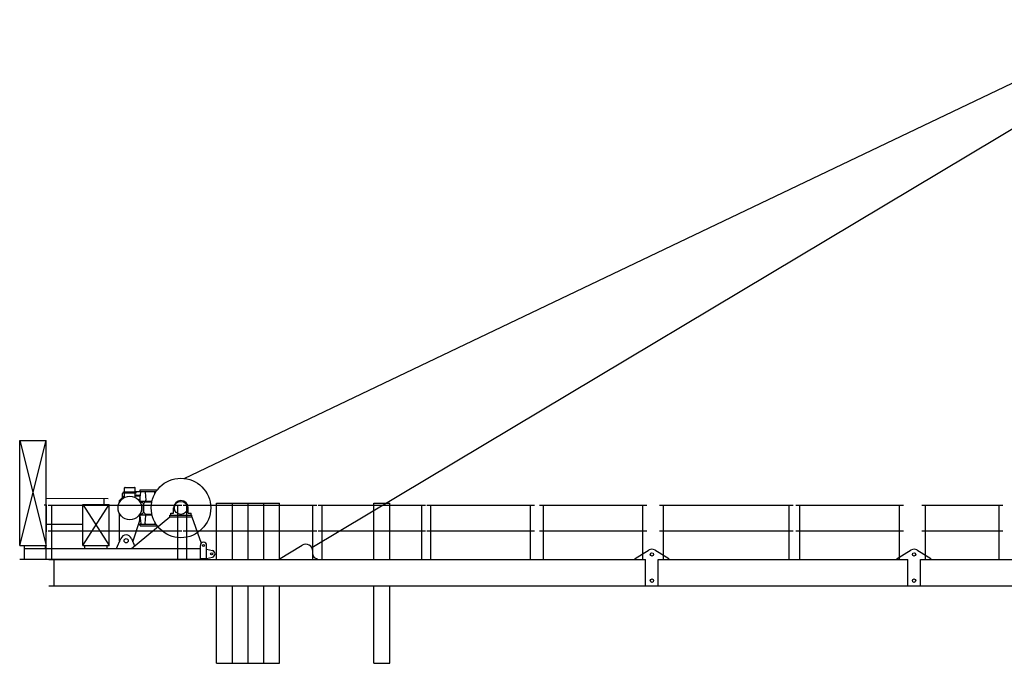
# Model space of a CAD drawing. Extents: x 27 to 475563, y -612 to 600082.
# Drawn here: x 18325 to 37100, y 322163 to 334425 of the extents above; entities that cross this region are included whole.
import ezdxf

# ---------------------------------------------------------------- set-up
doc = ezdxf.new("R2010")
doc.units = 0

# ---------------------------------------------------------------- blocks, each defined once
blk = doc.blocks.new('W_9025_50m_TV20')
at = {"color": 7, "linetype": 'Continuous'}
for p, q in [((-18539, 5687), (-223, 14425)), ((-16104, 4367), (-514, 13682)), ((-21670, 4408), (-21670, 6408)), ((-21670, 6408), (-21170, 4408)), ((-21670, 4408), (-21170, 6408)), ((-21670, 6408), (-21170, 6408)), ((-21170, 4408), (-21170, 6408)), ((-19675, 5429), (-19675, 5503)), ((-19665, 5513), (-19485, 5513)), ((-19475, 5429), (-19475, 5503)), ((-19375, 5435), (-19375, 5465)), ((-19375, 5465), (-19053, 5465)), ((-21168, 5307), (-19990, 5305)), ((-20065, 5188), (-20065, 5305)), ((-19775, 5263), (-19685, 5353)), ((-19775, 5226), (-19775, 5263)), ((-19715, 5324), (-19713, 5401)), ((-19695, 5429), (-19455, 5429)), ((-19695, 5413), (-19695, 5429)), ((-19695, 5413), (-19455, 5413)), ((-19685, 5353), (-19675, 5353)), ((-19675, 5323), (-19675, 5413)), ((-19475, 5435), (-19074, 5435)), ((-19475, 5323), (-19475, 5413)), ((-19475, 5353), (-19401, 5353)), ((-19461, 5353), (-19461, 5354)), ((-19455, 5413), (-19455, 5429)), ((-19447, 5368), (-19371, 5368)), ((-19387, 5339), (-19385, 5258)), ((-19385, 5258), (-19360, 5233)), ((-19383, 5269), (-19365, 5424)), ((-19283, 5424), (-19267, 5268)), ((-19101, 5390), (-19097, 5424)), ((-21207, 5182), (-21167, 5182)), ((-21169, 4148), (-21167, 5182)), ((-21135, 5178), (-18585, 5178)), ((-21060, 4139), (-21060, 5178)), ((-20468, 4408), (-20468, 5188)), ((-20468, 5188), (-19968, 5188)), ((-20468, 4408), (-19968, 5188)), ((-20468, 5188), (-19968, 4408)), ((-19968, 4408), (-19968, 5188)), ((-19369, 5253), (-19152, 5253)), ((-19360, 5233), (-19340, 5233)), ((-19340, 5233), (-19315, 5208)), ((-19315, 5038), (-19315, 5208)), ((-19310, 5040), (-19310, 5206)), ((-19307, 5213), (-19283, 5238)), ((-19276, 5241), (-19155, 5241)), ((-18740, 5023), (-18740, 5123)), ((-18660, 4139), (-18660, 5178)), ((-18560, 5178), (-16010, 5178)), ((-18485, 4139), (-18485, 5178)), ((-18460, 5023), (-18460, 5123)), ((-17920, 5213), (-16720, 5213)), ((-17920, 4138), (-17920, 5213)), ((-17620, 4138), (-17620, 5213)), ((-17320, 4138), (-17320, 5213)), ((-17020, 4138), (-17020, 5213)), ((-16720, 4149), (-16720, 5213)), ((-16085, 4139), (-16085, 5178)), ((-15985, 5178), (-13935, 5178)), ((-15910, 4139), (-15910, 5178)), ((-14920, 5213), (-14620, 5213)), ((-14920, 4138), (-14920, 5213)), ((-14620, 4138), (-14620, 5213)), ((-14010, 4139), (-14010, 5178)), ((-13910, 5178), (-11860, 5178)), ((-13835, 4139), (-13835, 5178)), ((-11935, 4139), (-11935, 5178)), ((-11765, 5178), (-9715, 5178)), ((-11690, 4139), (-11690, 5178)), ((-9790, 4139), (-9790, 5178)), ((-9475, 5178), (-6925, 5178)), ((-9400, 4139), (-9400, 5178)), ((-7000, 4139), (-7000, 5178)), ((-6875, 5178), (-4825, 5178)), ((-6800, 4139), (-6800, 5178)), ((-4900, 4139), (-4900, 5178)), ((-4475, 5178), (-2925, 5178)), ((-4400, 4139), (-4400, 5178)), ((-3000, 4139), (-3000, 5178)), ((-19775, 4498), (-19775, 5020)), ((-19545, 4348), (-18810, 4953)), ((-19385, 4988), (-19360, 5013)), ((-19385, 4921), (-19385, 4988)), ((-19383, 4977), (-19365, 4827)), ((-19369, 4993), (-19152, 4993)), ((-19360, 5013), (-19340, 5013)), ((-19340, 5013), (-19315, 5038)), ((-19307, 5033), (-19283, 5008)), ((-19282, 4826), (-19267, 4978)), ((-19276, 5006), (-19155, 5006)), ((-18810, 4983), (-18390, 4983)), ((-18810, 4953), (-18810, 4983)), ((-18810, 4953), (-18390, 4953)), ((-18795, 5023), (-18740, 5023)), ((-18795, 4983), (-18795, 5023)), ((-18460, 5023), (-18405, 5023)), ((-18405, 4983), (-18405, 5023)), ((-18390, 4953), (-18390, 4983)), ((-18390, 4953), (-18212, 4451)), ((-21170, 4815), (-20468, 4815)), ((-19516, 4475), (-19393, 4867)), ((-19411, 4811), (-19074, 4811)), ((-19375, 4781), (-19375, 4811)), ((-19375, 4781), (-19053, 4781)), ((-19101, 4856), (-19097, 4822)), ((-21135, 4688), (-18585, 4688)), ((-19829, 4348), (-19746, 4541)), ((-19544, 4541), (-19483, 4399)), ((-18560, 4688), (-16010, 4688)), ((-15985, 4688), (-13935, 4688)), ((-13910, 4688), (-11860, 4688)), ((-11765, 4688), (-9715, 4688)), ((-9475, 4688), (-6925, 4688)), ((-6875, 4688), (-4825, 4688)), ((-4475, 4688), (-2925, 4688)), ((-21675, 4408), (-21170, 4408)), ((-21585, 4148), (-21585, 4408)), ((-21585, 4348), (-18230, 4348)), ((-21180, 4348), (-21180, 4408)), ((-20468, 4408), (-19968, 4408)), ((-20435, 4348), (-20435, 4408)), ((-20005, 4348), (-20005, 4408)), ((-18230, 4158), (-18230, 4408)), ((-18110, 4148), (-18110, 4408)), ((-18110, 4337), (-18000, 4311)), ((-16738, 4138), (-16291, 4413)), ((-9940, 4158), (-9673, 4323)), ((-9567, 4323), (-9300, 4158)), ((-4940, 4158), (-4673, 4323)), ((-4567, 4323), (-4300, 4158)), ((-21675, 4148), (-18185, 4148)), ((-21120, 4138), (-9740, 4138)), ((-21020, 3638), (-21020, 4138)), ((-18230, 4158), (-18110, 4158)), ((-18110, 4159), (-18000, 4185)), ((-16005, 4138), (-16005, 4158)), ((-9940, 4138), (-9940, 4158)), ((-9740, 3638), (-9740, 4138)), ((-9500, 4138), (-4740, 4138)), ((-9500, 3638), (-9500, 4138)), ((-9300, 4138), (-9300, 4158)), ((-4940, 4138), (-4940, 4158)), ((-4740, 3638), (-4740, 4138)), ((-4500, 3638), (-4500, 4139)), ((-4500, 4139), (1250, 4139)), ((-4300, 4138), (-4300, 4158)), ((-21120, 3638), (-1250, 3638)), ((-17920, 2163), (-17920, 3638)), ((-17620, 2163), (-17620, 3638)), ((-17320, 2163), (-17320, 3638)), ((-17020, 2163), (-17020, 3638)), ((-16720, 2163), (-16720, 3638)), ((-14920, 2163), (-14920, 3638)), ((-14620, 2163), (-14620, 3638)), ((-17920, 2163), (-16720, 2163)), ((-14920, 2163), (-14620, 2163))]:
    blk.add_line(p, q, dxfattribs=at)
for centre, radius in [((-18600, 5123), 567), ((-19575, 5123), 225), ((-18600, 5123), 125), ((-19645, 4498), 40), ((-18170, 4408), 21), ((-18015, 4248), 20.1), ((-9620, 4238), 32.5), ((-4620, 4238), 32.5), ((-9620, 3738), 32.5), ((-4620, 3738), 32.5)]:
    blk.add_circle(centre, radius, dxfattribs=at)
for centre, radius, start, end in [((-19665, 5503), 10, 90, 180), ((-19485, 5503), 10, 0, 90), ((-19693, 5400), 20, 95.2899, 178.9997), ((-19447, 5354), 14, 90, 180), ((-19401, 5339), 14, 1, 90.0002), ((-19369, 5267), 14, 173.2099, 269.9991), ((-19375, 5425), 10, 353.4113, 89.9996), ((-19273, 5425), 10, 90, 185.8964), ((-19281, 5267), 14, 270, 5.8963), ((-19107, 5425), 10, 354.1036, 89.9996), ((-18600, 5123), 140, 0, 180), ((-19300, 5206), 10, 135.0012, 180.4209), ((-19276, 5231), 10, 90.0009, 134.9993), ((-19565, 4921), 180, 342.6024, 360), ((-19369, 4979), 14, 89.9997, 186.7402), ((-19300, 5040), 10, 179.9992, 225.0004), ((-19276, 5016), 10, 224.9992, 270.0006), ((-19281, 4979), 14, 354.104, 89.9997), ((-19379, 4825), 14, 270, 6.7402), ((-19268, 4825), 14, 174.104, 270), ((-19107, 4821), 10, 270.0006, 5.8964), ((-19645, 4498), 110, 23.0893, 156.9107), ((-19645, 4498), 130, 179.8928, 189.1141), ((-18170, 4408), 60, 0, 180), ((-16220, 4298), 135, 0, 121.6128), ((-9620, 4238), 100, 58.3157, 121.6843), ((-4620, 4238), 100, 58.3157, 121.6843), ((-18015, 4248), 65, 283.3592, 76.6408), ((-16005, 4238), 80, 180, 270)]:
    blk.add_arc(centre, radius, start, end, dxfattribs=at)

msp = doc.modelspace()

# ---------------------------------------------------------------- block references
msp.add_blockref('W_9025_50m_TV20', (40000, 320000))

doc.saveas('drawing.dxf')
